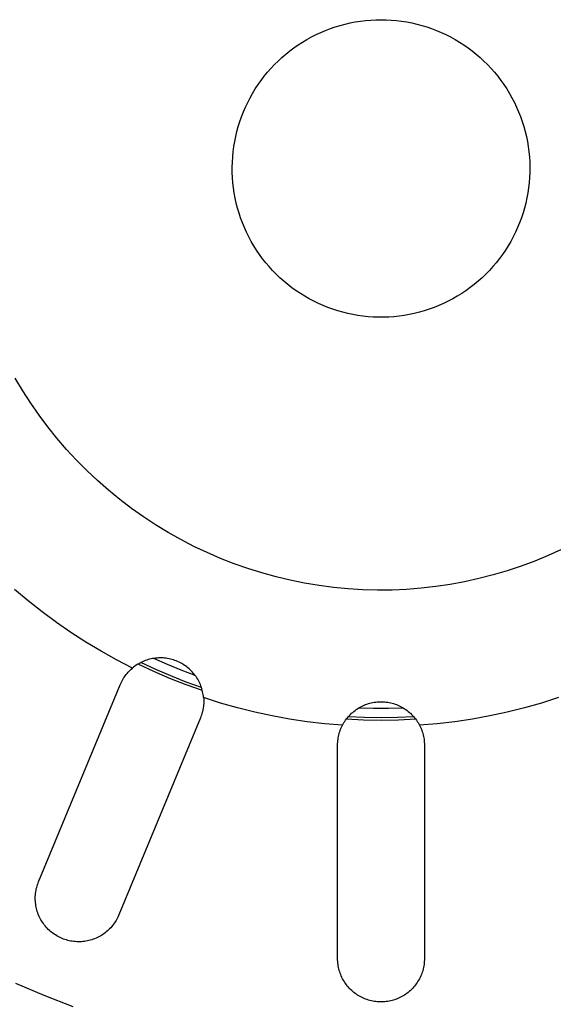
# Model space of a CAD drawing. Units: millimetres. Extents: x -541 to 745, y -362 to 416.
# Drawn here: x 486 to 507, y -339 to -299 of the extents above; entities that cross this region are included whole.
import ezdxf

# ---------------------------------------------------------------- set-up
doc = ezdxf.new("R2010")
doc.units = ezdxf.units.MM
doc.header["$MEASUREMENT"] = 0
doc.layers.add('Make2D$visible$lines', color=7, linetype='Continuous', true_color=0x000000)

msp = doc.modelspace()

# ---------------------------------------------------------------- linework, layer by layer
at = {"layer": 'Make2D$visible$lines', "color": 7, "true_color": 0xffffff}
for p, q in [((498.449, -299.341), (498.646, -299.273)), ((498.646, -299.273), (498.846, -299.213)), ((498.846, -299.213), (499.047, -299.159)), ((499.047, -299.159), (499.25, -299.113)), ((499.25, -299.113), (499.454, -299.073)), ((499.454, -299.073), (499.66, -299.041)), ((499.66, -299.041), (499.867, -299.015)), ((499.867, -299.015), (500.074, -298.997)), ((500.074, -298.997), (500.282, -298.986)), ((500.282, -298.986), (500.49, -298.983)), ((500.49, -298.983), (500.699, -298.986)), ((500.699, -298.986), (500.906, -298.997)), ((500.906, -298.997), (501.114, -299.015)), ((501.114, -299.015), (501.321, -299.04)), ((501.321, -299.04), (501.526, -299.073)), ((501.526, -299.073), (501.731, -299.112)), ((501.731, -299.112), (501.934, -299.159)), ((501.934, -299.159), (502.135, -299.213)), ((502.135, -299.213), (502.334, -299.273)), ((502.334, -299.273), (502.531, -299.341)), ((497.506, -299.778), (497.688, -299.678)), ((497.688, -299.678), (497.874, -299.584)), ((497.874, -299.584), (498.063, -299.496)), ((498.063, -299.496), (498.255, -299.415)), ((498.255, -299.415), (498.449, -299.341)), ((502.531, -299.341), (502.726, -299.415)), ((502.726, -299.415), (502.918, -299.496)), ((502.918, -299.496), (503.107, -299.583)), ((503.107, -299.583), (503.293, -299.677)), ((503.293, -299.677), (503.475, -299.778)), ((496.981, -300.117), (497.152, -299.998)), ((497.152, -299.998), (497.327, -299.885)), ((497.327, -299.885), (497.506, -299.778)), ((503.475, -299.778), (503.654, -299.884)), ((503.654, -299.884), (503.829, -299.997)), ((503.829, -299.997), (504, -300.116)), ((496.494, -300.508), (496.652, -300.372)), ((496.652, -300.372), (496.814, -300.241)), ((496.814, -300.241), (496.981, -300.117)), ((504, -300.116), (504.167, -300.241)), ((504.167, -300.241), (504.329, -300.371)), ((504.329, -300.371), (504.487, -300.507)), ((496.051, -300.948), (496.193, -300.796)), ((496.193, -300.796), (496.341, -300.649)), ((496.341, -300.649), (496.494, -300.508)), ((504.487, -300.507), (504.64, -300.649)), ((504.64, -300.649), (504.788, -300.795)), ((504.788, -300.795), (504.93, -300.947)), ((495.655, -301.431), (495.781, -301.265)), ((495.781, -301.265), (495.913, -301.104)), ((495.913, -301.104), (496.051, -300.948)), ((504.93, -300.947), (505.068, -301.103)), ((505.068, -301.103), (505.2, -301.265)), ((505.2, -301.265), (505.326, -301.43)), ((495.421, -301.775), (495.535, -301.601)), ((495.535, -301.601), (495.655, -301.431)), ((505.326, -301.43), (505.446, -301.6)), ((505.446, -301.6), (505.561, -301.774)), ((495.21, -302.134), (495.312, -301.953)), ((495.312, -301.953), (495.421, -301.775)), ((505.561, -301.774), (505.669, -301.952)), ((505.669, -301.952), (505.771, -302.134)), ((495.025, -302.508), (495.115, -302.319)), ((495.115, -302.319), (495.21, -302.134)), ((505.771, -302.134), (505.867, -302.319)), ((505.867, -302.319), (505.956, -302.507)), ((494.867, -302.893), (494.943, -302.699)), ((494.943, -302.699), (495.025, -302.508)), ((505.956, -302.507), (506.038, -302.698)), ((506.038, -302.698), (506.114, -302.892)), ((494.735, -303.288), (494.798, -303.089)), ((494.798, -303.089), (494.867, -302.893)), ((506.114, -302.892), (506.183, -303.088)), ((506.183, -303.088), (506.246, -303.287)), ((494.632, -303.691), (494.68, -303.489)), ((494.68, -303.489), (494.735, -303.288)), ((506.246, -303.287), (506.301, -303.488)), ((506.301, -303.488), (506.35, -303.69)), ((494.556, -304.101), (494.591, -303.895)), ((494.591, -303.895), (494.632, -303.691)), ((506.35, -303.69), (506.391, -303.895)), ((506.391, -303.895), (506.425, -304.1)), ((494.51, -304.515), (494.529, -304.307)), ((494.529, -304.307), (494.556, -304.101)), ((506.425, -304.1), (506.452, -304.306)), ((506.452, -304.306), (506.472, -304.514)), ((494.491, -304.931), (494.497, -304.723)), ((494.497, -304.723), (494.51, -304.515)), ((506.472, -304.514), (506.485, -304.722)), ((506.485, -304.722), (506.49, -304.93)), ((494.493, -305.139), (494.491, -304.931)), ((494.502, -305.347), (494.493, -305.139)), ((506.488, -305.138), (506.479, -305.346)), ((506.49, -304.93), (506.488, -305.138)), ((494.519, -305.555), (494.502, -305.347)), ((494.542, -305.762), (494.519, -305.555)), ((506.463, -305.554), (506.44, -305.761)), ((506.479, -305.346), (506.463, -305.554)), ((494.573, -305.968), (494.542, -305.762)), ((494.61, -306.172), (494.573, -305.968)), ((506.409, -305.967), (506.371, -306.171)), ((506.44, -305.761), (506.409, -305.967)), ((494.655, -306.376), (494.61, -306.172)), ((494.707, -306.577), (494.655, -306.376)), ((506.326, -306.375), (506.275, -306.577)), ((506.371, -306.171), (506.326, -306.375)), ((494.766, -306.777), (494.707, -306.577)), ((494.832, -306.975), (494.766, -306.777)), ((506.216, -306.776), (506.15, -306.974)), ((506.275, -306.577), (506.216, -306.776)), ((494.904, -307.17), (494.832, -306.975)), ((494.984, -307.363), (494.904, -307.17)), ((506.078, -307.169), (505.998, -307.362)), ((506.15, -306.974), (506.078, -307.169)), ((495.07, -307.552), (494.984, -307.363)), ((495.162, -307.739), (495.07, -307.552)), ((505.912, -307.551), (505.82, -307.738)), ((505.998, -307.362), (505.912, -307.551)), ((495.261, -307.922), (495.162, -307.739)), ((495.366, -308.102), (495.261, -307.922)), ((505.721, -307.921), (505.616, -308.101)), ((505.82, -307.738), (505.721, -307.921)), ((495.477, -308.278), (495.366, -308.102)), ((495.595, -308.45), (495.477, -308.278)), ((505.505, -308.277), (505.387, -308.449)), ((505.616, -308.101), (505.505, -308.277)), ((495.718, -308.618), (495.595, -308.45)), ((495.847, -308.781), (495.718, -308.618)), ((495.982, -308.94), (495.847, -308.781)), ((505.135, -308.78), (505, -308.939)), ((505.264, -308.617), (505.135, -308.78)), ((505.387, -308.449), (505.264, -308.617)), ((496.122, -309.094), (495.982, -308.94)), ((496.267, -309.243), (496.122, -309.094)), ((504.86, -309.093), (504.715, -309.243)), ((505, -308.939), (504.86, -309.093)), ((496.418, -309.387), (496.267, -309.243)), ((496.573, -309.526), (496.418, -309.387)), ((496.733, -309.659), (496.573, -309.526)), ((504.409, -309.525), (504.249, -309.659)), ((504.565, -309.387), (504.409, -309.525)), ((504.715, -309.243), (504.565, -309.387)), ((496.898, -309.787), (496.733, -309.659)), ((497.067, -309.909), (496.898, -309.787)), ((497.24, -310.025), (497.067, -309.909)), ((497.417, -310.134), (497.24, -310.025)), ((503.743, -310.024), (503.566, -310.134)), ((503.916, -309.908), (503.743, -310.024)), ((504.085, -309.786), (503.916, -309.908)), ((504.249, -309.659), (504.085, -309.786)), ((497.597, -310.238), (497.417, -310.134)), ((497.781, -310.335), (497.597, -310.238)), ((497.969, -310.426), (497.781, -310.335)), ((498.159, -310.51), (497.969, -310.426)), ((503.014, -310.426), (502.823, -310.51)), ((503.201, -310.335), (503.014, -310.426)), ((503.385, -310.237), (503.201, -310.335)), ((503.566, -310.134), (503.385, -310.237)), ((498.352, -310.588), (498.159, -310.51)), ((498.548, -310.659), (498.352, -310.588)), ((498.747, -310.723), (498.548, -310.659)), ((498.947, -310.78), (498.747, -310.723)), ((499.149, -310.83), (498.947, -310.78)), ((502.036, -310.78), (501.833, -310.83)), ((502.236, -310.722), (502.036, -310.78)), ((502.434, -310.658), (502.236, -310.722)), ((502.63, -310.588), (502.434, -310.658)), ((502.823, -310.51), (502.63, -310.588)), ((499.353, -310.873), (499.149, -310.83)), ((499.558, -310.909), (499.353, -310.873)), ((499.764, -310.938), (499.558, -310.909)), ((499.971, -310.959), (499.764, -310.938)), ((500.179, -310.974), (499.971, -310.959)), ((500.387, -310.981), (500.179, -310.974)), ((500.595, -310.981), (500.387, -310.981)), ((500.803, -310.974), (500.595, -310.981)), ((501.011, -310.959), (500.803, -310.974)), ((501.218, -310.938), (501.011, -310.959)), ((501.425, -310.909), (501.218, -310.938)), ((501.63, -310.873), (501.425, -310.909)), ((501.833, -310.83), (501.63, -310.873)), ((486.047, -313.947), (485.744, -313.44)), ((486.367, -314.443), (486.047, -313.947)), ((486.703, -314.927), (486.367, -314.443)), ((487.057, -315.4), (486.703, -314.927)), ((487.426, -315.86), (487.057, -315.4)), ((487.812, -316.307), (487.426, -315.86)), ((488.212, -316.74), (487.812, -316.307)), ((488.628, -317.159), (488.212, -316.74)), ((489.058, -317.563), (488.628, -317.159)), ((489.501, -317.953), (489.058, -317.563)), ((489.958, -318.326), (489.501, -317.953)), ((490.427, -318.684), (489.958, -318.326)), ((490.909, -319.025), (490.427, -318.684)), ((491.402, -319.349), (490.909, -319.025)), ((491.906, -319.656), (491.402, -319.349)), ((492.421, -319.945), (491.906, -319.656)), ((492.945, -320.216), (492.421, -319.945)), ((493.478, -320.469), (492.945, -320.216)), ((507.772, -320.345), (507.235, -320.588)), ((494.02, -320.703), (493.478, -320.469)), ((494.569, -320.918), (494.02, -320.703)), ((507.235, -320.588), (506.689, -320.813)), ((495.126, -321.114), (494.569, -320.918)), ((495.689, -321.29), (495.126, -321.114)), ((506.136, -321.018), (505.576, -321.205)), ((506.689, -320.813), (506.136, -321.018)), ((496.258, -321.447), (495.689, -321.29)), ((496.832, -321.584), (496.258, -321.447)), ((504.438, -321.518), (503.862, -321.645)), ((505.01, -321.371), (504.438, -321.518)), ((505.576, -321.205), (505.01, -321.371)), ((497.41, -321.701), (496.832, -321.584)), ((497.992, -321.798), (497.41, -321.701)), ((498.577, -321.875), (497.992, -321.798)), ((499.165, -321.931), (498.577, -321.875)), ((499.754, -321.967), (499.165, -321.931)), ((502.112, -321.905), (501.523, -321.951)), ((502.698, -321.839), (502.112, -321.905)), ((503.282, -321.752), (502.698, -321.839)), ((503.862, -321.645), (503.282, -321.752)), ((486.266, -322.415), (485.719, -321.954)), ((500.344, -321.982), (499.754, -321.967)), ((500.934, -321.977), (500.344, -321.982)), ((501.523, -321.951), (500.934, -321.977)), ((486.827, -322.859), (486.266, -322.415)), ((487.402, -323.284), (486.827, -322.859)), ((487.991, -323.691), (487.402, -323.284)), ((488.592, -324.079), (487.991, -323.691)), ((489.205, -324.448), (488.592, -324.079)), ((489.83, -324.797), (489.205, -324.448)), ((491.461, -324.718), (491.401, -324.724)), ((491.522, -324.714), (491.461, -324.718)), ((491.582, -324.713), (491.522, -324.714)), ((491.643, -324.714), (491.582, -324.713)), ((491.704, -324.716), (491.643, -324.714)), ((491.764, -324.721), (491.704, -324.716)), ((490.465, -325.126), (489.83, -324.797)), ((490.512, -325.087), (490.465, -325.126)), ((490.561, -325.05), (490.512, -325.087)), ((490.61, -325.015), (490.561, -325.05)), ((490.661, -324.982), (490.61, -325.015)), ((490.713, -324.951), (490.661, -324.982)), ((491.333, -325.259), (490.698, -324.96)), ((490.766, -324.921), (490.713, -324.951)), ((490.82, -324.893), (490.766, -324.921)), ((491.41, -325.178), (490.811, -324.898)), ((490.875, -324.867), (490.82, -324.893)), ((490.931, -324.843), (490.875, -324.867)), ((490.988, -324.821), (490.931, -324.843)), ((491.045, -324.801), (490.988, -324.821)), ((491.103, -324.783), (491.045, -324.801)), ((491.162, -324.767), (491.103, -324.783)), ((491.221, -324.753), (491.162, -324.767)), ((491.28, -324.741), (491.221, -324.753)), ((491.34, -324.731), (491.28, -324.741)), ((491.883, -324.978), (491.333, -324.733)), ((491.401, -324.724), (491.34, -324.731)), ((491.825, -324.728), (491.764, -324.721)), ((491.885, -324.737), (491.825, -324.728)), ((492.439, -325.209), (491.883, -324.978)), ((491.945, -324.749), (491.885, -324.737)), ((492.004, -324.762), (491.945, -324.749)), ((492.063, -324.777), (492.004, -324.762)), ((492.121, -324.794), (492.063, -324.777)), ((492.178, -324.814), (492.121, -324.794)), ((492.235, -324.835), (492.178, -324.814)), ((492.292, -324.858), (492.235, -324.835)), ((492.347, -324.883), (492.292, -324.858)), ((492.401, -324.91), (492.347, -324.883)), ((492.455, -324.939), (492.401, -324.91)), ((492.507, -324.97), (492.455, -324.939)), ((492.558, -325.003), (492.507, -324.97)), ((492.608, -325.037), (492.558, -325.003)), ((492.657, -325.073), (492.608, -325.037)), ((492.705, -325.111), (492.657, -325.073)), ((492.751, -325.15), (492.705, -325.111)), ((490.114, -325.529), (490.147, -325.479)), ((490.147, -325.479), (490.181, -325.43)), ((490.181, -325.43), (490.217, -325.383)), ((490.217, -325.383), (490.255, -325.336)), ((490.255, -325.336), (490.294, -325.291)), ((490.294, -325.291), (490.335, -325.248)), ((490.335, -325.248), (490.377, -325.206)), ((490.377, -325.206), (490.42, -325.165)), ((490.42, -325.165), (490.465, -325.126)), ((491.977, -325.538), (491.333, -325.259)), ((492.017, -325.441), (491.41, -325.178)), ((492.632, -325.685), (492.017, -325.441)), ((493.002, -325.424), (492.439, -325.209)), ((492.796, -325.191), (492.751, -325.15)), ((492.839, -325.234), (492.796, -325.191)), ((492.881, -325.278), (492.839, -325.234)), ((492.922, -325.323), (492.881, -325.278)), ((492.96, -325.37), (492.922, -325.323)), ((492.998, -325.418), (492.96, -325.37)), ((493.033, -325.467), (492.998, -325.418)), ((493.067, -325.518), (493.033, -325.467)), ((486.686, -333.739), (489.977, -325.793)), ((489.977, -325.793), (490.001, -325.739)), ((490.001, -325.739), (490.026, -325.685)), ((490.026, -325.685), (490.054, -325.632)), ((490.054, -325.632), (490.083, -325.58)), ((490.083, -325.58), (490.114, -325.529)), ((492.63, -325.796), (491.977, -325.538)), ((493.29, -326.034), (492.63, -325.796)), ((493.254, -325.91), (492.632, -325.685)), ((493.099, -325.57), (493.067, -325.518)), ((493.129, -325.622), (493.099, -325.57)), ((493.157, -325.676), (493.129, -325.622)), ((493.183, -325.731), (493.157, -325.676)), ((493.208, -325.786), (493.183, -325.731)), ((493.23, -325.843), (493.208, -325.786)), ((493.251, -325.9), (493.23, -325.843)), ((493.269, -325.958), (493.251, -325.9)), ((493.286, -326.016), (493.269, -325.958)), ((493.3, -326.075), (493.286, -326.016)), ((493.313, -326.135), (493.3, -326.075)), ((493.323, -326.195), (493.313, -326.135)), ((493.331, -326.255), (493.323, -326.195)), ((493.338, -326.315), (493.331, -326.255)), ((493.331, -326.673), (493.323, -326.732)), ((493.337, -326.613), (493.331, -326.673)), ((493.342, -326.554), (493.337, -326.613)), ((494.02, -326.532), (493.338, -326.315)), ((493.338, -326.315), (493.342, -326.375)), ((493.342, -326.375), (493.344, -326.434)), ((493.344, -326.494), (493.342, -326.554)), ((493.344, -326.434), (493.344, -326.494)), ((494.708, -326.727), (494.02, -326.532)), ((499.594, -326.73), (499.647, -326.7)), ((499.647, -326.7), (499.701, -326.672)), ((499.701, -326.672), (499.755, -326.645)), ((499.755, -326.645), (499.811, -326.62)), ((499.811, -326.62), (499.867, -326.598)), ((499.867, -326.598), (499.924, -326.577)), ((499.924, -326.577), (499.982, -326.558)), ((499.982, -326.558), (500.041, -326.542)), ((500.041, -326.542), (500.1, -326.527)), ((500.1, -326.527), (500.159, -326.515)), ((500.159, -326.515), (500.219, -326.504)), ((500.219, -326.504), (500.279, -326.496)), ((500.279, -326.496), (500.34, -326.489)), ((500.34, -326.489), (500.4, -326.485)), ((500.4, -326.485), (500.461, -326.483)), ((500.461, -326.483), (500.522, -326.483)), ((500.522, -326.483), (500.582, -326.485)), ((500.582, -326.485), (500.643, -326.489)), ((500.643, -326.489), (500.703, -326.496)), ((500.703, -326.496), (500.764, -326.504)), ((500.764, -326.504), (500.823, -326.515)), ((500.823, -326.515), (500.883, -326.527)), ((500.883, -326.527), (500.942, -326.542)), ((500.942, -326.542), (501, -326.558)), ((501, -326.558), (501.058, -326.577)), ((501.058, -326.577), (501.115, -326.598)), ((501.115, -326.598), (501.172, -326.62)), ((501.172, -326.62), (501.227, -326.645)), ((501.227, -326.645), (501.282, -326.672)), ((501.282, -326.672), (501.335, -326.7)), ((501.335, -326.7), (501.388, -326.73)), ((506.963, -326.532), (506.275, -326.727)), ((507.645, -326.315), (506.963, -326.532)), ((493.233, -327.077), (493.211, -327.133)), ((493.253, -327.021), (493.233, -327.077)), ((493.271, -326.964), (493.253, -327.021)), ((493.287, -326.907), (493.271, -326.964)), ((493.301, -326.849), (493.287, -326.907)), ((493.313, -326.79), (493.301, -326.849)), ((493.323, -326.732), (493.313, -326.79)), ((495.402, -326.9), (494.708, -326.727)), ((496.102, -327.05), (495.402, -326.9)), ((496.806, -327.179), (496.102, -327.05)), ((499.137, -327.125), (499.176, -327.079)), ((499.83, -327.116), (499.169, -327.087)), ((499.176, -327.079), (499.217, -327.034)), ((499.217, -327.034), (499.259, -326.99)), ((499.259, -326.99), (499.303, -326.948)), ((499.303, -326.948), (499.348, -326.908)), ((499.348, -326.908), (499.395, -326.869)), ((499.395, -326.869), (499.443, -326.832)), ((499.443, -326.832), (499.492, -326.796)), ((499.492, -326.796), (499.543, -326.762)), ((499.543, -326.762), (499.594, -326.73)), ((500.19, -326.751), (499.588, -326.734)), ((500.792, -326.751), (500.19, -326.751)), ((501.395, -326.734), (500.792, -326.751)), ((501.814, -327.087), (501.153, -327.116)), ((501.388, -326.73), (501.44, -326.762)), ((501.44, -326.762), (501.49, -326.796)), ((501.49, -326.796), (501.54, -326.832)), ((501.54, -326.832), (501.588, -326.869)), ((501.588, -326.869), (501.634, -326.908)), ((501.634, -326.908), (501.68, -326.948)), ((501.68, -326.948), (501.723, -326.99)), ((501.723, -326.99), (501.766, -327.034)), ((501.766, -327.034), (501.807, -327.079)), ((501.807, -327.079), (501.846, -327.125)), ((504.881, -327.05), (504.177, -327.179)), ((505.58, -326.9), (504.881, -327.05)), ((506.275, -326.727), (505.58, -326.9)), ((493.211, -327.133), (489.92, -335.078)), ((497.513, -327.285), (496.806, -327.179)), ((498.224, -327.368), (497.513, -327.285)), ((498.937, -327.429), (498.224, -327.368)), ((498.886, -327.537), (498.91, -327.482)), ((498.91, -327.482), (498.937, -327.429)), ((498.937, -327.429), (498.966, -327.376)), ((498.966, -327.376), (498.996, -327.323)), ((498.996, -327.323), (499.029, -327.272)), ((499.029, -327.272), (499.063, -327.222)), ((499.063, -327.222), (499.099, -327.173)), ((499.789, -327.22), (499.088, -327.187)), ((499.099, -327.173), (499.137, -327.125)), ((500.491, -327.231), (499.789, -327.22)), ((500.491, -327.126), (499.83, -327.116)), ((501.153, -327.116), (500.491, -327.126)), ((501.193, -327.22), (500.491, -327.231)), ((501.894, -327.187), (501.193, -327.22)), ((501.846, -327.125), (501.884, -327.173)), ((501.884, -327.173), (501.92, -327.222)), ((501.92, -327.222), (501.954, -327.272)), ((501.954, -327.272), (501.986, -327.323)), ((501.986, -327.323), (502.017, -327.376)), ((502.017, -327.376), (502.046, -327.429)), ((502.759, -327.368), (502.046, -327.429)), ((502.046, -327.429), (502.072, -327.482)), ((502.072, -327.482), (502.097, -327.537)), ((503.469, -327.285), (502.759, -327.368)), ((504.177, -327.179), (503.469, -327.285)), ((498.767, -327.936), (498.778, -327.877)), ((498.778, -327.877), (498.791, -327.819)), ((498.791, -327.819), (498.806, -327.762)), ((498.806, -327.762), (498.823, -327.704)), ((498.823, -327.704), (498.842, -327.648)), ((498.842, -327.648), (498.863, -327.592)), ((498.863, -327.592), (498.886, -327.537)), ((502.097, -327.537), (502.12, -327.592)), ((502.12, -327.592), (502.141, -327.648)), ((502.141, -327.648), (502.16, -327.704)), ((502.16, -327.704), (502.177, -327.762)), ((502.177, -327.762), (502.192, -327.819)), ((502.192, -327.819), (502.205, -327.877)), ((502.205, -327.877), (502.216, -327.936)), ((498.741, -328.233), (498.742, -328.173)), ((498.741, -336.833), (498.741, -328.233)), ((498.742, -328.173), (498.745, -328.114)), ((498.745, -328.114), (498.75, -328.054)), ((498.75, -328.054), (498.758, -327.995)), ((498.758, -327.995), (498.767, -327.936)), ((502.216, -327.936), (502.225, -327.995)), ((502.225, -327.995), (502.232, -328.054)), ((502.232, -328.054), (502.237, -328.114)), ((502.237, -328.114), (502.24, -328.173)), ((502.24, -328.173), (502.241, -328.233)), ((502.241, -328.233), (502.241, -336.833)), ((486.643, -333.853), (486.664, -333.796)), ((486.664, -333.796), (486.686, -333.739)), ((486.558, -334.271), (486.564, -334.21)), ((486.564, -334.21), (486.572, -334.15)), ((486.572, -334.15), (486.582, -334.089)), ((486.582, -334.089), (486.594, -334.03)), ((486.594, -334.03), (486.609, -333.97)), ((486.609, -333.97), (486.625, -333.911)), ((486.625, -333.911), (486.643, -333.853)), ((486.553, -334.393), (486.554, -334.332)), ((486.553, -334.454), (486.553, -334.393)), ((486.556, -334.515), (486.553, -334.454)), ((486.554, -334.332), (486.558, -334.271)), ((486.561, -334.576), (486.556, -334.515)), ((486.568, -334.637), (486.561, -334.576)), ((486.577, -334.697), (486.568, -334.637)), ((486.588, -334.757), (486.577, -334.697)), ((486.601, -334.817), (486.588, -334.757)), ((486.616, -334.876), (486.601, -334.817)), ((486.634, -334.935), (486.616, -334.876)), ((486.653, -334.993), (486.634, -334.935)), ((486.675, -335.05), (486.653, -334.993)), ((486.698, -335.106), (486.675, -335.05)), ((486.723, -335.162), (486.698, -335.106)), ((486.751, -335.216), (486.723, -335.162)), ((486.78, -335.27), (486.751, -335.216)), ((486.811, -335.323), (486.78, -335.27)), ((486.843, -335.374), (486.811, -335.323)), ((486.878, -335.425), (486.843, -335.374)), ((486.914, -335.474), (486.878, -335.425)), ((489.745, -335.4), (489.71, -335.449)), ((489.779, -335.349), (489.745, -335.4)), ((489.811, -335.297), (489.779, -335.349)), ((489.841, -335.243), (489.811, -335.297)), ((489.869, -335.189), (489.841, -335.243)), ((489.895, -335.134), (489.869, -335.189)), ((489.92, -335.078), (489.895, -335.134)), ((486.952, -335.521), (486.914, -335.474)), ((486.992, -335.568), (486.952, -335.521)), ((487.033, -335.613), (486.992, -335.568)), ((487.076, -335.657), (487.033, -335.613)), ((487.121, -335.699), (487.076, -335.657)), ((487.166, -335.739), (487.121, -335.699)), ((487.213, -335.778), (487.166, -335.739)), ((487.262, -335.815), (487.213, -335.778)), ((487.312, -335.851), (487.262, -335.815)), ((489.319, -335.833), (489.269, -335.868)), ((489.368, -335.797), (489.319, -335.833)), ((489.416, -335.759), (489.368, -335.797)), ((489.462, -335.719), (489.416, -335.759)), ((489.507, -335.678), (489.462, -335.719)), ((489.551, -335.635), (489.507, -335.678)), ((489.593, -335.591), (489.551, -335.635)), ((489.633, -335.545), (489.593, -335.591)), ((489.672, -335.498), (489.633, -335.545)), ((489.71, -335.449), (489.672, -335.498)), ((487.363, -335.884), (487.312, -335.851)), ((487.415, -335.916), (487.363, -335.884)), ((487.468, -335.946), (487.415, -335.916)), ((487.522, -335.974), (487.468, -335.946)), ((487.577, -336.001), (487.522, -335.974)), ((487.633, -336.025), (487.577, -336.001)), ((487.69, -336.048), (487.633, -336.025)), ((487.748, -336.068), (487.69, -336.048)), ((487.806, -336.086), (487.748, -336.068)), ((487.865, -336.103), (487.806, -336.086)), ((487.924, -336.117), (487.865, -336.103)), ((487.984, -336.129), (487.924, -336.117)), ((488.044, -336.139), (487.984, -336.129)), ((488.105, -336.147), (488.044, -336.139)), ((488.165, -336.153), (488.105, -336.147)), ((488.226, -336.157), (488.165, -336.153)), ((488.288, -336.158), (488.226, -336.157)), ((488.349, -336.158), (488.288, -336.158)), ((488.41, -336.155), (488.349, -336.158)), ((488.471, -336.15), (488.41, -336.155)), ((488.531, -336.143), (488.471, -336.15)), ((488.592, -336.134), (488.531, -336.143)), ((488.652, -336.123), (488.592, -336.134)), ((488.711, -336.11), (488.652, -336.123)), ((488.77, -336.095), (488.711, -336.11)), ((488.829, -336.077), (488.77, -336.095)), ((488.887, -336.058), (488.829, -336.077)), ((488.944, -336.037), (488.887, -336.058)), ((489.001, -336.013), (488.944, -336.037)), ((489.056, -335.988), (489.001, -336.013)), ((489.111, -335.961), (489.056, -335.988)), ((489.165, -335.931), (489.111, -335.961)), ((489.217, -335.9), (489.165, -335.931)), ((489.269, -335.868), (489.217, -335.9)), ((498.742, -336.893), (498.741, -336.833)), ((498.745, -336.954), (498.742, -336.893)), ((498.751, -337.014), (498.745, -336.954)), ((498.758, -337.074), (498.751, -337.014)), ((502.232, -337.014), (502.225, -337.074)), ((502.237, -336.954), (502.232, -337.014)), ((502.24, -336.893), (502.237, -336.954)), ((502.241, -336.833), (502.24, -336.893)), ((498.767, -337.133), (498.758, -337.074)), ((498.779, -337.193), (498.767, -337.133)), ((498.792, -337.252), (498.779, -337.193)), ((498.808, -337.31), (498.792, -337.252)), ((498.825, -337.368), (498.808, -337.31)), ((498.845, -337.425), (498.825, -337.368)), ((502.157, -337.368), (502.138, -337.425)), ((502.175, -337.31), (502.157, -337.368)), ((502.19, -337.252), (502.175, -337.31)), ((502.204, -337.193), (502.19, -337.252)), ((502.215, -337.133), (502.204, -337.193)), ((502.225, -337.074), (502.215, -337.133)), ((498.866, -337.482), (498.845, -337.425)), ((498.889, -337.537), (498.866, -337.482)), ((498.915, -337.592), (498.889, -337.537)), ((498.942, -337.646), (498.915, -337.592)), ((498.971, -337.699), (498.942, -337.646)), ((499.002, -337.751), (498.971, -337.699)), ((499.034, -337.802), (499.002, -337.751)), ((499.068, -337.852), (499.034, -337.802)), ((501.948, -337.802), (501.914, -337.852)), ((501.981, -337.751), (501.948, -337.802)), ((502.012, -337.699), (501.981, -337.751)), ((502.041, -337.646), (502.012, -337.699)), ((502.068, -337.592), (502.041, -337.646)), ((502.093, -337.537), (502.068, -337.592)), ((502.117, -337.482), (502.093, -337.537)), ((502.138, -337.425), (502.117, -337.482)), ((486.916, -338.325), (485.767, -337.834)), ((499.104, -337.9), (499.068, -337.852)), ((499.142, -337.947), (499.104, -337.9)), ((499.181, -337.993), (499.142, -337.947)), ((499.222, -338.038), (499.181, -337.993)), ((499.265, -338.081), (499.222, -338.038)), ((499.308, -338.122), (499.265, -338.081)), ((499.354, -338.163), (499.308, -338.122)), ((499.4, -338.201), (499.354, -338.163)), ((499.448, -338.238), (499.4, -338.201)), ((501.582, -338.201), (501.534, -338.238)), ((501.629, -338.163), (501.582, -338.201)), ((501.674, -338.122), (501.629, -338.163)), ((501.718, -338.081), (501.674, -338.122)), ((501.76, -338.038), (501.718, -338.081)), ((501.801, -337.993), (501.76, -338.038)), ((501.84, -337.947), (501.801, -337.993)), ((501.878, -337.9), (501.84, -337.947)), ((501.914, -337.852), (501.878, -337.9)), ((488.082, -338.776), (486.916, -338.325)), ((499.497, -338.273), (499.448, -338.238)), ((499.547, -338.306), (499.497, -338.273)), ((499.599, -338.338), (499.547, -338.306)), ((499.651, -338.368), (499.599, -338.338)), ((499.705, -338.396), (499.651, -338.368)), ((499.759, -338.422), (499.705, -338.396)), ((499.815, -338.447), (499.759, -338.422)), ((499.871, -338.469), (499.815, -338.447)), ((499.928, -338.49), (499.871, -338.469)), ((499.985, -338.508), (499.928, -338.49)), ((500.043, -338.524), (499.985, -338.508)), ((500.102, -338.539), (500.043, -338.524)), ((500.161, -338.551), (500.102, -338.539)), ((500.22, -338.562), (500.161, -338.551)), ((500.28, -338.57), (500.22, -338.562)), ((500.34, -338.576), (500.28, -338.57)), ((500.401, -338.58), (500.34, -338.576)), ((500.461, -338.583), (500.401, -338.58)), ((500.521, -338.583), (500.461, -338.583)), ((500.582, -338.58), (500.521, -338.583)), ((500.642, -338.576), (500.582, -338.58)), ((500.702, -338.57), (500.642, -338.576)), ((500.762, -338.562), (500.702, -338.57)), ((500.822, -338.551), (500.762, -338.562)), ((500.881, -338.539), (500.822, -338.551)), ((500.939, -338.524), (500.881, -338.539)), ((500.997, -338.508), (500.939, -338.524)), ((501.055, -338.49), (500.997, -338.508)), ((501.112, -338.469), (501.055, -338.49)), ((501.168, -338.447), (501.112, -338.469)), ((501.223, -338.422), (501.168, -338.447)), ((501.278, -338.396), (501.223, -338.422)), ((501.331, -338.368), (501.278, -338.396)), ((501.384, -338.338), (501.331, -338.368)), ((501.435, -338.306), (501.384, -338.338)), ((501.485, -338.273), (501.435, -338.306)), ((501.534, -338.238), (501.485, -338.273))]:
    msp.add_line(p, q, dxfattribs=at)

doc.saveas('drawing.dxf')
